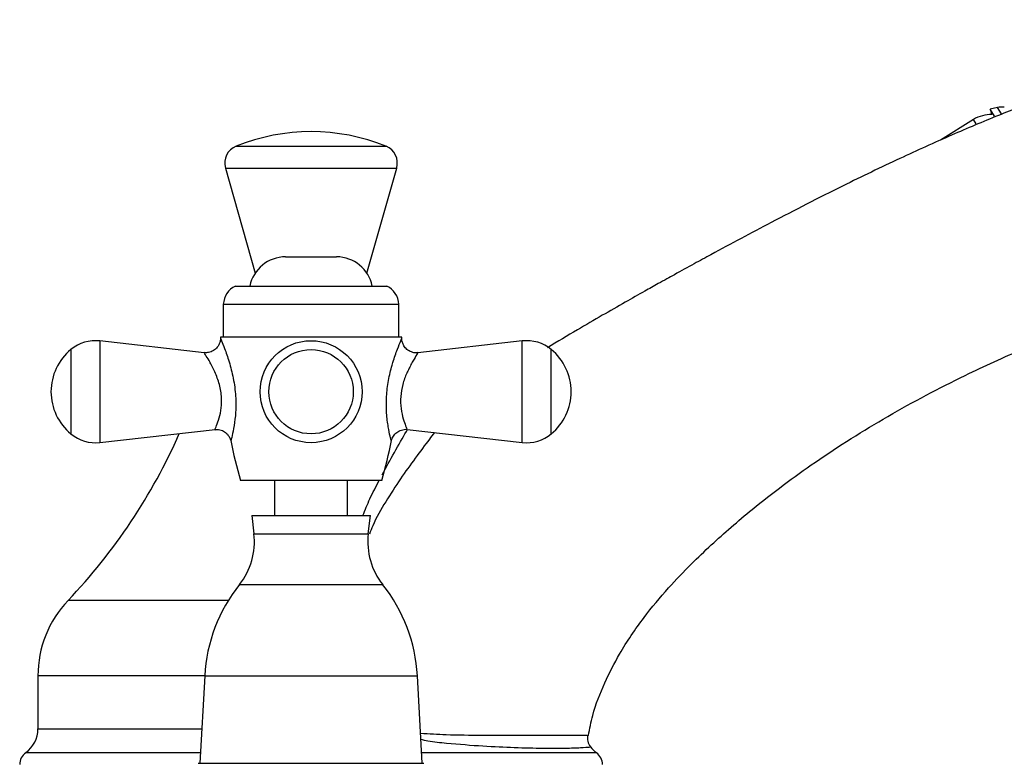
# Model space of a CAD drawing. Units: millimetres. Extents: x 3 to 2496, y 5 to 2495.
# Drawn here: x 1871 to 2006, y 1189 to 1291 of the extents above; entities that cross this region are included whole.
import ezdxf

# ---------------------------------------------------------------- set-up
doc = ezdxf.new("R2010")
doc.units = ezdxf.units.MM

msp = doc.modelspace()

# ---------------------------------------------------------------- linework, layer by layer
at = {"color": 7, "linetype": 'Continuous', "lineweight": 25}
for p, q in [((2005.29, 1279.28), (2004.29, 1279.06)), ((2004.29, 1279.06), (2004.46, 1278.31)), ((2004.89, 1278.1), (2004.29, 1279.06)), ((2005.83, 1278.41), (2005.29, 1279.28)), ((2002.01, 1277.63), (1997.46, 1274.79)), ((2002.37, 1277.05), (2002.01, 1277.63)), ((1900.79, 1273.97), (1921.36, 1273.97)), ((1899.32, 1270.97), (1903.4, 1256.54)), ((1899.32, 1270.97), (1922.83, 1270.97)), ((1918.74, 1256.54), (1922.83, 1270.97)), ((1907.57, 1258.78), (1911.07, 1258.78)), ((1911.07, 1258.78), (1914.57, 1258.78)), ((1900.67, 1254.77), (1911.07, 1254.77)), ((1911.07, 1254.77), (1921.47, 1254.77)), ((1899.02, 1252.27), (1899.02, 1247.77)), ((1899.02, 1252.27), (1911.07, 1252.27)), ((1911.07, 1252.27), (1923.12, 1252.27)), ((1923.12, 1247.77), (1923.12, 1252.27)), ((1923.52, 1247.77), (1898.62, 1247.77)), ((1896.41, 1245.62), (1882.07, 1247.23)), ((1882.07, 1247.23), (1882.07, 1233.3)), ((1940.07, 1247.23), (1925.74, 1245.62)), ((1940.07, 1240.27), (1940.07, 1247.23)), ((1878.1, 1246.06), (1878.1, 1234.48)), ((1925.74, 1245.62), (1925.73, 1245.62)), ((1944.04, 1240.27), (1944.04, 1246.06)), ((1940.07, 1233.3), (1940.07, 1240.27)), ((1944.04, 1234.48), (1944.04, 1240.27)), ((1882.07, 1233.3), (1897.91, 1235.08)), ((1924.24, 1235.08), (1940.07, 1233.3)), ((1920.77, 1228.07), (1901.37, 1228.07)), ((1906.07, 1228.07), (1906.07, 1223.27)), ((1916.07, 1223.27), (1916.07, 1228.07)), ((1902.92, 1223.27), (1903.22, 1220.77)), ((1902.92, 1223.27), (1919.22, 1223.27)), ((1918.92, 1220.77), (1919.22, 1223.27)), ((1903.22, 1220.77), (1918.92, 1220.77)), ((1901.24, 1213.8), (1920.9, 1213.8)), ((1899.71, 1211.61), (1877.71, 1211.61)), ((1873.57, 1201.27), (1873.57, 1193.98)), ((1896.47, 1201.27), (1873.57, 1201.27)), ((1896.47, 1201.27), (1895.82, 1189.27)), ((1896.47, 1201.27), (1925.67, 1201.27)), ((1926.32, 1189.27), (1925.67, 1201.27)), ((1873.57, 1193.98), (1896.08, 1193.98)), ((1871.91, 1190.73), (1895.9, 1190.73)), ((1926.24, 1190.73), (1950.24, 1190.73)), ((1895.57, 1189.27), (1926.11, 1189.27)), ((1926.11, 1189.27), (1926.57, 1189.27))]:
    msp.add_line(p, q, dxfattribs=at)
for radius in [7, 5.79]:
    msp.add_circle((1911.07, 1240.27), radius, dxfattribs=at)
for centre, radius, start, end in [((2005.83, 1276.84), 2.5, 80.8141, 102.5288), ((2004.46, 1273.56), 4.75, 89.2313, 121.0786), ((1911.07, 1248.51), 27.45, 67.995, 112.005), ((1901.72, 1271.65), 2.5, 112.005, 195.8154), ((1920.42, 1271.65), 2.5, 344.1846, 67.995), ((1907.57, 1253.78), 5, 90, 168.6488), ((1914.57, 1253.78), 5, 11.3512, 90), ((1902.02, 1252.09), 3, 116.6258, 176.5246), ((1920.13, 1252.09), 3, 3.4754, 63.3742), ((1970.56, 1247.77), 71.94, 180, 180.1238), ((1851.59, 1247.77), 71.94, 359.8753, 0), ((1851.59, 1247.77), 71.94, 359.874, 0), ((1881.48, 1241.96), 5.31, 83.5801, 129.4763), ((1940.67, 1241.96), 5.31, 50.5237, 96.4199), ((1882.87, 1240.27), 7.5, 129.4763, 230.5237), ((1939.27, 1240.27), 7.5, 0, 50.5237), ((1939.27, 1240.27), 7.5, 309.4763, 0), ((1819.77, 1266.77), 80, 316.4067, 336.2302), ((1881.48, 1238.58), 5.31, 230.5237, 276.4199), ((1940.67, 1238.58), 5.31, 263.5801, 309.4763), ((1970.56, 1247.77), 71.94, 191.3853, 195.8936), ((1851.59, 1247.77), 71.94, 344.1064, 348.6184), ((1893.9, 1219.65), 9.39, 321.4466, 6.8364), ((1928.25, 1219.65), 9.39, 173.1636, 218.5534), ((1918.44, 1200.08), 22, 141.4182, 176.8996), ((1903.7, 1200.08), 22, 3.1004, 38.5818), ((1888.57, 1201.27), 15, 136.4067, 180), ((1869.57, 1193.98), 4, 305.6853, 0), ((1951.01, 1192.73), 2, 168.4009, 216.8841), ((1952.57, 1193.98), 4, 217.9335, 234.3147), ((1873.07, 1189.1), 2, 125.6853, 180), ((1949.07, 1189.1), 2, 0, 54.3147)]:
    msp.add_arc(centre, radius, start, end, dxfattribs=at)
for points, knots in [([(2105.27, 1249.74), (2104.91, 1251.53), (2104.17, 1255.18), (2102.3, 1260.51), (2099.85, 1265.64), (2096.87, 1270.36), (2093.57, 1274.53), (2090.12, 1278.07), (2086.68, 1281), (2083.33, 1283.37), (2079.69, 1285.55), (2075.8, 1287.44), (2071.36, 1289.11), (2067, 1290.31), (2062.76, 1291.05), (2057.31, 1291.41), (2050.72, 1290.97), (2042.99, 1289.77), (2035.77, 1288.19), (2029.04, 1286.39), (2022.77, 1284.49), (2016.95, 1282.55), (2011.19, 1280.47), (2005.22, 1278.13), (1998.73, 1275.4), (1991.62, 1272.18), (1984.99, 1268.99), (1979.12, 1266.03), (1974.46, 1263.61), (1970.08, 1261.3), (1966.57, 1259.41), (1963.52, 1257.75), (1961.5, 1256.64), (1959.86, 1255.73), (1958.5, 1254.98), (1956.6, 1253.91), (1954.04, 1252.47), (1950.95, 1250.7), (1947.39, 1248.62), (1944.89, 1247.13), (1943.52, 1246.31)], [0, 0, 0, 0, 0.028513, 0.058003, 0.087845, 0.117075, 0.144892, 0.170637, 0.194073, 0.215322, 0.234592, 0.260225, 0.282629, 0.308507, 0.330681, 0.349723, 0.39347, 0.433429, 0.471681, 0.508787, 0.542051, 0.573897, 0.604534, 0.637565, 0.673841, 0.71441, 0.759392, 0.788573, 0.81699, 0.84135, 0.865729, 0.879321, 0.89543, 0.901619, 0.908655, 0.919664, 0.935638, 0.954526, 0.975152, 1, 1, 1, 1]), ([(1949.15, 1193.1), (1949.32, 1194.02), (1949.8, 1196.5), (1951.29, 1200.25), (1953.6, 1204.78), (1956.56, 1209.13), (1959.94, 1213.19), (1963.07, 1216.47), (1965.96, 1219.22), (1968.75, 1221.72), (1973.41, 1225.64), (1980.47, 1230.91), (1990.25, 1237.05), (1999.85, 1242.12), (2008.76, 1246.19), (2016.86, 1249.38), (2025.16, 1251.96), (2032.65, 1253.64), (2039.07, 1254.64), (2044.22, 1255.06), (2048.35, 1254.99), (2051.68, 1254.61), (2054.52, 1254.01), (2057.36, 1252.99), (2060.03, 1251.48), (2062.41, 1249.45), (2064.1, 1247.13), (2065.23, 1244.83), (2065.65, 1243.5), (2065.88, 1242.79)], [0, 0, 0, 0, 0.019168, 0.051943, 0.082222, 0.123418, 0.159612, 0.190596, 0.216389, 0.241427, 0.267435, 0.341437, 0.42202, 0.504186, 0.564085, 0.623067, 0.68277, 0.742206, 0.780438, 0.816058, 0.848186, 0.86488, 0.884805, 0.907613, 0.926586, 0.947508, 0.971345, 0.984923, 1, 1, 1, 1]), ([(1898.62, 1247.61), (1898.62, 1247.59), (1898.64, 1247.39), (1898.54, 1246.95), (1898.24, 1246.36), (1897.69, 1245.87), (1897.05, 1245.61), (1896.61, 1245.62), (1896.41, 1245.63)], [0, 0, 0, 0, 0.021533, 0.178628, 0.393851, 0.607372, 0.823326, 1, 1, 1, 1]), ([(1898.62, 1247.61), (1898.62, 1247.61), (1898.62, 1247.62), (1898.75, 1247.31), (1899.2, 1246.2), (1899.84, 1244.42), (1900.43, 1242.14), (1900.76, 1239.71), (1900.75, 1237.45), (1900.52, 1235.55), (1900.23, 1234.17), (1900.05, 1233.47), (1900.07, 1233.55), (1900.08, 1233.57)], [0, 0, 0, 0, 0.007648, 0.09629, 0.195792, 0.310398, 0.429001, 0.548604, 0.657099, 0.760197, 0.864247, 0.964773, 1, 1, 1, 1]), ([(1922.07, 1233.58), (1922.07, 1233.56), (1922.09, 1233.48), (1921.92, 1234.14), (1921.65, 1235.42), (1921.4, 1237.32), (1921.38, 1239.55), (1921.66, 1241.83), (1922.04, 1243.39), (1922.46, 1244.84), (1922.93, 1246.17), (1923.4, 1247.32), (1923.52, 1247.61), (1923.52, 1247.61), (1923.52, 1247.61)], [0, 0, 0, 0, 0.039211, 0.130618, 0.228284, 0.336693, 0.449179, 0.556438, 0.662929, 0.68479, 0.79817, 0.907618, 0.993664, 1, 1, 1, 1]), ([(1925.73, 1245.65), (1925.67, 1245.63), (1925.38, 1245.56), (1924.83, 1245.7), (1924.22, 1246.03), (1923.81, 1246.52), (1923.6, 1247.01), (1923.52, 1247.38), (1923.53, 1247.57), (1923.53, 1247.61)], [0, 0, 0, 0, 0.053203, 0.266737, 0.482709, 0.672613, 0.828057, 0.959509, 1, 1, 1, 1]), ([(1897.9, 1235.14), (1897.89, 1235.13), (1897.86, 1235.06), (1898.09, 1235.58), (1898.46, 1236.59), (1898.78, 1238.01), (1898.83, 1239.71), (1898.46, 1241.54), (1897.78, 1243.23), (1897.06, 1244.57), (1896.57, 1245.36), (1896.36, 1245.68), (1896.41, 1245.61), (1896.41, 1245.6)], [0, 0, 0, 0, 0.037281, 0.143188, 0.248844, 0.348579, 0.449687, 0.56152, 0.67725, 0.794072, 0.898192, 0.991942, 1, 1, 1, 1]), ([(1925.74, 1245.61), (1925.72, 1245.58), (1925.69, 1245.54), (1925.47, 1245.18), (1925.07, 1244.54), (1924.53, 1243.53), (1924.04, 1242.44), (1923.62, 1241.31), (1923.31, 1239.59), (1923.38, 1237.9), (1923.71, 1236.5), (1924.06, 1235.55), (1924.28, 1235.07), (1924.25, 1235.13), (1924.24, 1235.15)], [0, 0, 0, 0, 0.087329, 0.097694, 0.212175, 0.327527, 0.349244, 0.452273, 0.552355, 0.657258, 0.762545, 0.862066, 0.958371, 1, 1, 1, 1]), ([(1897.9, 1235.05), (1898.06, 1235.07), (1898.46, 1235.11), (1899.06, 1234.88), (1899.58, 1234.48), (1899.88, 1234.02), (1900.02, 1233.7), (1900.04, 1233.55), (1900.04, 1233.54)], [0, 0, 0, 0, 0.165626, 0.417154, 0.646727, 0.832799, 0.989995, 1, 1, 1, 1]), ([(1928.01, 1234.66), (1927.78, 1234.36), (1926.97, 1233.31), (1925.37, 1231.18), (1923.32, 1228.31), (1921.3, 1225.2), (1919.82, 1222.65), (1919.24, 1221.11), (1919.09, 1220.73)], [0, 0, 0, 0, 0.0839153, 0.2933426, 0.502993, 0.7166064, 0.93006, 1, 1, 1, 1]), ([(1920.83, 1228.88), (1921.39, 1229.9), (1922.51, 1231.97), (1923.69, 1234.01), (1924.22, 1234.93), (1924.26, 1234.99)], [0, 0, 0, 0, 0.476499, 0.964169, 1, 1, 1, 1]), ([(1922.11, 1233.57), (1922.12, 1233.59), (1922.15, 1233.8), (1922.36, 1234.21), (1922.81, 1234.72), (1923.45, 1235.03), (1923.97, 1235.14), (1924.22, 1235.08), (1924.23, 1235.08)], [0, 0, 0, 0, 0.013729, 0.233441, 0.471126, 0.72654, 0.989251, 1, 1, 1, 1]), ([(1918.19, 1223.27), (1918.5, 1224.04), (1919.15, 1225.69), (1919.98, 1227.24), (1920.42, 1228.07)], [0, 0, 0, 0, 0.465334, 1, 1, 1, 1]), ([(1926.1, 1193.4), (1927.28, 1193.33), (1930.22, 1193.15), (1934.47, 1193.14), (1938.86, 1193.13), (1942.61, 1193.13), (1945.67, 1193.14), (1947.76, 1193.14), (1948.93, 1193.14), (1948.94, 1193.14), (1948.95, 1193.14)], [0, 0, 0, 0, 0.086798, 0.215465, 0.34414, 0.481183, 0.618239, 0.757942, 0.897692, 1, 1, 1, 1]), ([(1949.34, 1191.47), (1949.33, 1191.47), (1949.33, 1191.46), (1948.18, 1191.37), (1946.1, 1191.3), (1943.01, 1191.29), (1939.19, 1191.38), (1934.7, 1191.57), (1930.59, 1191.91), (1927.66, 1192.19), (1926.46, 1192.45), (1926.15, 1192.52)], [0, 0, 0, 0, 0.1017907, 0.2395591, 0.3809692, 0.5162265, 0.6555939, 0.7826694, 0.9134064, 0.9771023, 1, 1, 1, 1])]:
    msp.add_open_spline(points, degree=3, knots=knots, dxfattribs=at)

doc.saveas('drawing.dxf')
